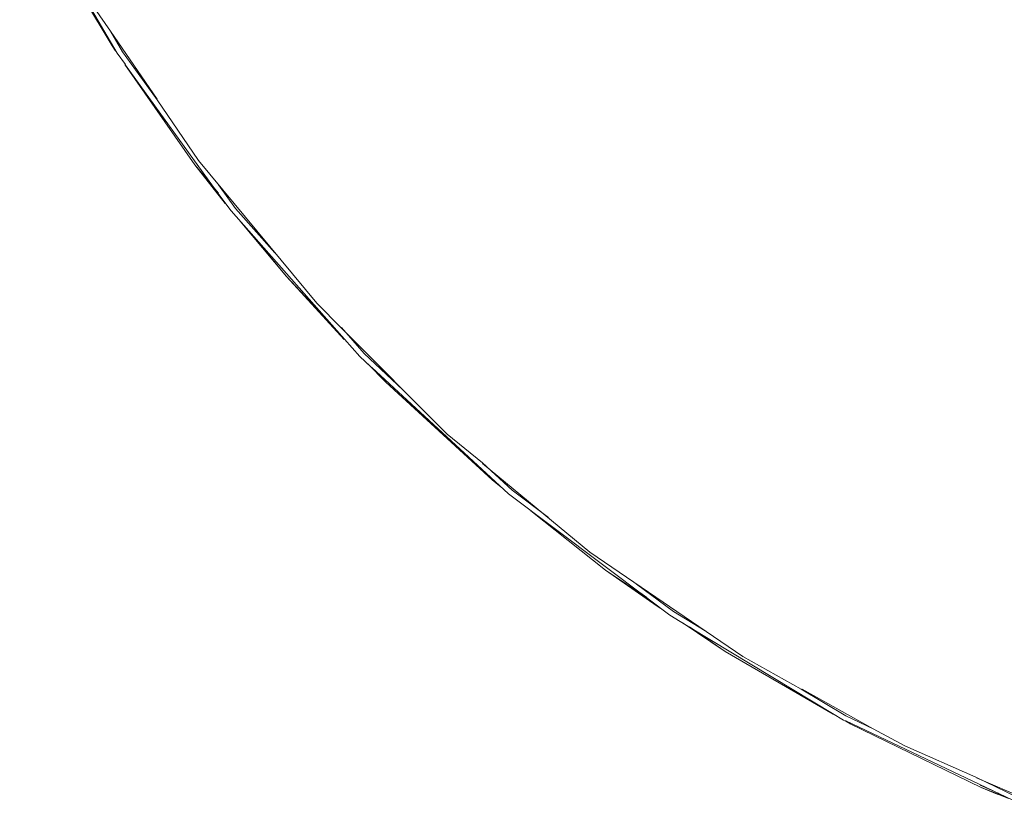
# Model space of a CAD drawing. Units: millimetres. Extents: x -2184 to 21936, y -422 to 15643.
# Drawn here: x 11034 to 11041, y 4428 to 4433 of the extents above; entities that cross this region are included whole.
import ezdxf

# ---------------------------------------------------------------- set-up
doc = ezdxf.new("R2010")
doc.units = ezdxf.units.MM
doc.layers.add('_____1', color=160, linetype='Continuous')

msp = doc.modelspace()

# ---------------------------------------------------------------- linework, layer by layer
at = {"layer": '_____1', "color": 7, "lineweight": 0}
for p, q in [((11034.4494, 4433.8022), (11035.083, 4432.7174)), ((11034.5694, 4433.5718), (11035.0494, 4432.7654)), ((11035.0398, 4432.8614), (11034.9342, 4433.0102)), ((11035.0398, 4432.8614), (11035.1166, 4432.727)), ((11035.3422, 4432.4198), (11035.0398, 4432.8614)), ((11035.0494, 4432.7654), (11035.0734, 4432.7318)), ((11035.0686, 4432.7366), (11035.0494, 4432.7654)), ((11035.1166, 4432.727), (11035.3422, 4432.415)), ((11035.083, 4432.7174), (11035.1358, 4432.6454)), ((11035.131, 4432.6454), (11035.587, 4431.9926)), ((11035.1358, 4432.6406), (11035.7358, 4431.8102)), ((11035.611, 4432.0214), (11035.3422, 4432.415)), ((11035.587, 4431.9926), (11035.7406, 4431.8102)), ((11035.7838, 4431.743), (11035.587, 4431.9926)), ((11036.379, 4431.095), (11035.611, 4432.0214)), ((11035.7406, 4431.863), (11035.851, 4431.7094)), ((11035.7358, 4431.8102), (11035.8222, 4431.695)), ((11035.851, 4431.7094), (11036.1054, 4431.4214)), ((11035.8222, 4431.695), (11036.5086, 4430.9174)), ((11035.8798, 4431.6278), (11036.1822, 4431.2678)), ((11035.9518, 4431.5462), (11036.1822, 4431.2678)), ((11036.1822, 4431.2678), (11036.5086, 4430.9174)), ((11036.5566, 4430.8598), (11036.1822, 4431.2678)), ((11036.5374, 4430.9318), (11036.379, 4431.095)), ((11036.5374, 4430.9366), (11036.6862, 4430.7686)), ((11036.5086, 4430.9174), (11036.6574, 4430.7494)), ((11037.2238, 4430.2454), (11036.5374, 4430.9318)), ((11036.6574, 4430.7494), (11036.7294, 4430.6822)), ((11036.6862, 4430.7686), (11036.9358, 4430.5334)), ((11036.7102, 4430.7014), (11036.8254, 4430.5814)), ((11036.7294, 4430.6822), (11036.8254, 4430.5814)), ((11036.7342, 4430.6774), (11037.6222, 4429.8566)), ((11036.8254, 4430.5814), (11037.5166, 4429.9478)), ((11037.4542, 4430.0582), (11037.2238, 4430.2454)), ((11037.4542, 4430.0582), (11037.6462, 4429.8806)), ((11038.1502, 4429.4774), (11037.4542, 4430.0534)), ((11037.5166, 4429.9478), (11037.5742, 4429.8998)), ((11037.5646, 4429.9094), (11037.5166, 4429.9478)), ((11037.6222, 4429.8566), (11038.5294, 4429.175)), ((11037.6462, 4429.8806), (11037.8814, 4429.703)), ((11037.7662, 4429.7462), (11038.251, 4429.3622)), ((11039.1438, 4428.8006), (11038.1502, 4429.4774)), ((11038.251, 4429.3622), (11038.5294, 4429.175)), ((11038.587, 4429.127), (11038.251, 4429.3622)), ((11038.5198, 4429.1846), (11038.4382, 4429.2422)), ((11038.4526, 4429.271), (11038.6926, 4429.0934)), ((11038.5294, 4429.175), (11038.6686, 4429.0694)), ((11038.587, 4429.127), (11038.611, 4429.1126)), ((11038.6926, 4429.0934), (11038.899, 4428.9686)), ((11038.6686, 4429.0694), (11038.803, 4428.9878)), ((11038.755, 4429.0166), (11039.0286, 4428.8342)), ((11038.7982, 4428.9926), (11039.0286, 4428.8342)), ((11038.803, 4428.9878), (11039.7246, 4428.431)), ((11039.0286, 4428.8342), (11039.7294, 4428.4262)), ((11039.6622, 4428.4646), (11039.0286, 4428.8342)), ((11039.523, 4428.5894), (11039.1438, 4428.8006)), ((11039.523, 4428.5894), (11039.811, 4428.4166)), ((11039.9886, 4428.3302), (11039.5278, 4428.5894)), ((11039.6478, 4428.479), (11039.6622, 4428.4694)), ((11039.6478, 4428.479), (11039.6622, 4428.4694)), ((11039.6478, 4428.479), (11039.6622, 4428.4694)), ((11039.6478, 4428.479), (11039.6622, 4428.4694)), ((11039.6622, 4428.4646), (11039.7726, 4428.4022)), ((11039.7246, 4428.431), (11039.7966, 4428.3878)), ((11039.7966, 4428.3878), (11039.811, 4428.383)), ((11039.8062, 4428.383), (11039.8398, 4428.3638)), ((11039.811, 4428.4166), (11039.9886, 4428.3302)), ((11039.811, 4428.383), (11040.9822, 4427.8262)), ((11039.811, 4428.383), (11039.8398, 4428.3638)), ((11039.8398, 4428.3638), (11040.6894, 4427.951)), ((11040.195, 4428.2198), (11039.9886, 4428.3302)), ((11040.6558, 4428.0182), (11040.195, 4428.2198)), ((11040.6558, 4428.0182), (11040.9918, 4427.855)), ((11041.1454, 4427.8022), (11040.6606, 4428.0134)), ((11040.6846, 4427.9654), (11040.7998, 4427.9126)), ((11040.6846, 4427.9654), (11040.7998, 4427.9126)), ((11040.6846, 4427.9654), (11040.7998, 4427.9126)), ((11040.6846, 4427.9654), (11040.7998, 4427.9126)), ((11040.6894, 4427.951), (11040.867, 4427.879)), ((11040.8238, 4427.8982), (11040.6894, 4427.951)), ((11040.795, 4427.9078), (11040.6894, 4427.951)), ((11040.795, 4427.9078), (11040.8094, 4427.903)), ((11040.7998, 4427.9126), (11040.8142, 4427.903)), ((11040.7998, 4427.9126), (11040.8142, 4427.903)), ((11040.7998, 4427.9126), (11040.8142, 4427.903)), ((11040.7998, 4427.9126), (11040.8094, 4427.9078))]:
    msp.add_line(p, q, dxfattribs=at)

doc.saveas('drawing.dxf')
